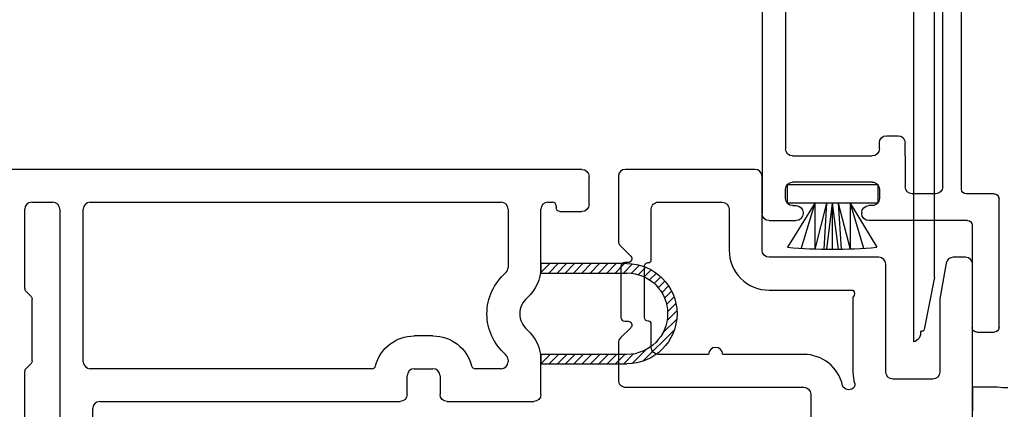
# Model space of a CAD drawing. Units: inches. Extents: x 818.4 to 852.2, y -19.1 to 31.
# Drawn here: x 845.3 to 847.4, y -10.9 to -10.1 of the extents above; entities that cross this region are included whole.
import ezdxf

# ---------------------------------------------------------------- set-up
doc = ezdxf.new("R2010")
doc.units = ezdxf.units.IN
doc.header["$MEASUREMENT"] = 0
doc.layers.add('Sash', color=7, linetype='Continuous')

# ---------------------------------------------------------------- blocks, each defined once
blk = doc.blocks.new('A$C754A3BDC')
at = {"lineweight": -3, "flags": 128}
for points in [[(1.6813, 3.0475), (0.2025, 3.0475)], [(0.1875, 3.0325), (0.1875, 3.006)], [(0.1999, 2.9912), (0.2762, 2.9777)], [(0.2788, 2.9775), (0.4325, 2.9775)], [(0.4475, 2.9625), (0.4475, 2.8775)], [(0.4325, 2.8625), (0.2025, 2.8625)], [(0.1875, 2.8475), (0.1875, 2.6138)], [(0.2575, 2.6138), (0.2575, 2.7925)], [(0.2725, 2.7925), (0.4325, 2.7925)], [(0.3945, 2.6875), (0.3945, 2.515)], [(0.4645, 2.3076), (0.4645, 2.6875)], [(0.4795, 2.7025), (1.3245, 2.7025)], [(0, 2.5838), (0, 2.3076)], [(0.1725, 2.5988), (0.015, 2.5988)], [(0.085, 2.5288), (0.1725, 2.5288)], [(0.07, 2.3776), (0.07, 2.5138)], [(0.3945, 2.485), (0.3945, 2.3776)], [(0.1939, 2.3626), (0.085, 2.3626)], [(0.1989, 2.3562), (0.1989, 2.3576)], [(0.3239, 2.3576), (0.3239, 2.3562)], [(0.3795, 2.3626), (0.3289, 2.3626)], [(0.3159, 2.3482), (0.2069, 2.3482)], [(0.1633, 2.297), (0.1852, 2.319)], [(0.1989, 2.3133), (0.1989, 2.3062)], [(0.3239, 2.3062), (0.3239, 2.3133)], [(0.3376, 2.319), (0.3595, 2.297)], [(0.015, 2.2926), (0.1527, 2.2926)], [(0.2069, 2.2982), (0.3159, 2.2982)], [(0.3701, 2.2926), (0.4495, 2.2926)]]:
    blk.add_lwpolyline(points, dxfattribs=at)
at = {"lineweight": -3}
for centre, radius, start, end in [((0.2025, 3.0325), 0.015, 90, 180), ((0.2025, 3.006), 0.015, 180, 260), ((0.2788, 2.9925), 0.015, 260, 270), ((0.2025, 2.8475), 0.015, 90, 180), ((0.4325, 2.8775), 0.085, 270, 286.8773), ((0.4795, 2.6875), 0.085, 102.4187, 180), ((0.1725, 2.6138), 0.085, 270, 360), ((0.015, 2.5838), 0.015, 90, 180), ((0.3946, 2.5), 0.015, 90.4635, 269.5365), ((0.1939, 2.3576), 0.005, 0, 90), ((0.3289, 2.3576), 0.005, 90, 180), ((0.015, 2.3076), 0.015, 180, 270), ((0.1527, 2.3076), 0.015, 270, 315), ((0.2069, 2.3062), 0.008, 180, 270), ((0.3159, 2.3062), 0.008, 270, 359.9979), ((0.3701, 2.3076), 0.015, 225, 270), ((0.4495, 2.3076), 0.015, 270, 0)]:
    blk.add_arc(centre, radius, start, end, dxfattribs=at)
at = {"lineweight": -3, "extrusion": (0, 0, -1)}
for centre, radius, start, end in [((-0.4325, 2.9625), 0.015, 90, 180), ((-0.4325, 2.8775), 0.015, 180, 270), ((-0.265, 2.785), 0.0106, 45, 135), ((-0.4595, 2.7885), 0.008, 73.1227, 126.5762), ((-0.4557, 2.7834), 0.0143, 126.5762, 233.4238), ((-0.4595, 2.7783), 0.008, 233.4238, 257.5813), ((-0.4795, 2.6875), 0.015, 0, 90), ((-0.1725, 2.6138), 0.015, 180, 270), ((-0.085, 2.5138), 0.015, 0, 90), ((-0.085, 2.3776), 0.015, 270, 0), ((-0.3795, 2.3776), 0.015, 180, 270), ((-0.2069, 2.3562), 0.008, 270, 0), ((-0.3159, 2.3562), 0.008, 180, 270), ((-0.1909, 2.3133), 0.008, 45, 180), ((-0.3319, 2.3133), 0.008, 0.0021, 135)]:
    blk.add_arc(centre, radius, start, end, dxfattribs=at)
blk = doc.blocks.new('Sash Casement Fixed Lite')
at = {"layer": 'Sash', "color": 7, "linetype": 'Continuous', "lineweight": -3}
for p, q in [((73.7393, 20.2238), (73.7197, 20.2041)), ((73.7209, 20.223), (73.7197, 20.2218)), ((73.7397, 20.2064), (73.7197, 20.1864)), ((73.9158, 20.2235), (73.9134, 20.2211)), ((73.933, 20.223), (73.9134, 20.2034)), ((73.9334, 20.2057), (73.9134, 20.1857)), ((73.7397, 20.1887), (73.7197, 20.1687)), ((73.9334, 20.188), (73.9134, 20.168)), ((73.7397, 20.1711), (73.7197, 20.1511)), ((73.9334, 20.1704), (73.9134, 20.1504)), ((73.7397, 20.1534), (73.7197, 20.1334)), ((73.9334, 20.1527), (73.9134, 20.1327)), ((73.7397, 20.1357), (73.7197, 20.1157)), ((73.9334, 20.135), (73.9134, 20.115)), ((73.7397, 20.118), (73.7197, 20.098)), ((73.7397, 20.1003), (73.7197, 20.0803)), ((73.9334, 20.1173), (73.9134, 20.0973)), ((73.9334, 20.0996), (73.9134, 20.0796)), ((73.7397, 20.0827), (73.7197, 20.0627)), ((73.9334, 20.082), (73.9134, 20.062)), ((73.7397, 20.065), (73.7197, 20.045)), ((73.9334, 20.0643), (73.9134, 20.0443)), ((73.7397, 20.0473), (73.7203, 20.028)), ((73.9334, 20.0466), (73.9122, 20.0254)), ((73.7402, 20.0302), (73.7231, 20.0131)), ((73.7432, 20.0155), (73.7275, 19.9998)), ((73.9328, 20.0283), (73.9028, 19.9984)), ((73.748, 20.0027), (73.7332, 19.9878)), ((73.9278, 20.0056), (73.8608, 19.9387)), ((73.7544, 19.9914), (73.7401, 19.977)), ((73.7622, 19.9815), (73.7481, 19.9673)), ((73.7713, 19.9729), (73.7571, 19.9587)), ((73.7816, 19.9655), (73.7671, 19.951)), ((73.7934, 19.9596), (73.7783, 19.9445)), ((73.8067, 19.9553), (73.7907, 19.9392)), ((73.8222, 19.9531), (73.8044, 19.9353)), ((73.841, 19.9542), (73.82, 19.9332)), ((73.8681, 19.9636), (73.8381, 19.9336))]:
    blk.add_line(p, q, dxfattribs=at)
for points in [[(73.5187, 20.1355), (73.5187, 21.413)], [(73.7728, 21.323), (73.6037, 21.323)], [(73.7898, 21.3094), (73.7785, 21.3207)], [(73.9438, 21.3207), (73.9325, 21.3094)], [(74.1487, 21.323), (73.9495, 21.323)], [(73.5887, 21.308), (73.5887, 21.2631)], [(73.9268, 21.307), (73.7955, 21.307)], [(73.6037, 21.2481), (74.1487, 21.2481)], [(73.9287, 21.1981), (73.6037, 21.1981)], [(73.5887, 21.1831), (73.5887, 20.308)], [(73.9437, 20.5831), (73.9437, 21.1831)], [(74.3882, 21.1781), (74.0287, 21.1781)], [(74.0137, 21.1631), (74.0137, 20.523)], [(73.9987, 20.508), (73.9587, 20.508)], [(73.8737, 20.453), (73.8737, 20.493)], [(73.9437, 20.493), (73.9437, 20.453)], [(73.9587, 20.438), (73.9987, 20.438)], [(74.0137, 20.423), (74.0137, 20.238)], [(73.9437, 20.308), (73.9437, 20.3629)], [(73.6037, 20.293), (73.7282, 20.293)], [(73.9249, 20.293), (73.9287, 20.293)], [(73.5887, 20.208), (73.5887, 20.1985)], [(73.7282, 20.223), (73.6037, 20.223)], [(73.7197, 20.0399), (73.7197, 20.223), (73.7282, 20.223)], [(73.7397, 20.2238), (73.7397, 20.0399)], [(73.9134, 20.0399), (73.9134, 20.2238)], [(73.9249, 20.223), (73.9334, 20.223), (73.9334, 20.0399)], [(73.9987, 20.223), (73.9249, 20.223)], [(73.5967, 20.1905), (73.6007, 20.1905)], [(73.6087, 20.1825), (73.6087, 20.1355)], [(73.5937, 20.1205), (73.5337, 20.1205)]]:
    blk.add_lwpolyline(points, dxfattribs=at)
at = {"layer": 'Sash', "color": 7, "linetype": 'Continuous', "lineweight": -3, "extrusion": (0, 0, -1)}
for centre, radius, start, end in [((-73.6037, 21.308), 0.015, 0, 90), ((-73.7728, 21.315), 0.008, 90, 135), ((-73.9495, 21.315), 0.008, 45, 90), ((-73.6037, 21.2631), 0.015, 270, 360), ((-73.6037, 21.1831), 0.015, 360, 90), ((-73.9287, 21.1831), 0.015, 90, 180), ((-74.0287, 21.1631), 0.015, 0, 90), ((-73.9357, 20.5831), 0.008, 180, 255.6815), ((-73.9587, 20.493), 0.015, 0, 90), ((-73.9587, 20.453), 0.015, 270, 0), ((-73.9357, 20.3629), 0.008, 104.3185, 180), ((-73.6037, 20.308), 0.015, 270, 360), ((-73.7282, 20.308), 0.015, 220.8322, 270), ((-73.9249, 20.308), 0.015, 270, 319.1678), ((-73.9287, 20.308), 0.015, 180, 270), ((-73.8265, 20.223), 0.045, 40.8322, 139.1678), ((-73.6037, 20.208), 0.015, 0, 90), ((-73.7282, 20.308), 0.085, 262.2335, 270), ((-73.9249, 20.308), 0.085, 270, 277.7665), ((-73.5967, 20.1985), 0.008, 270, 0)]:
    blk.add_arc(centre, radius, start, end, dxfattribs=at)
at = {"layer": 'Sash', "color": 7, "linetype": 'Continuous', "lineweight": -3}
for centre, radius, start, end in [((73.7955, 21.315), 0.008, 225, 270), ((73.9268, 21.315), 0.008, 270, 315), ((73.9587, 20.493), 0.085, 104.3185, 180), ((73.9987, 20.523), 0.015, 270, 360), ((73.9587, 20.453), 0.085, 180, 255.6815), ((73.9987, 20.423), 0.015, 0, 90), ((73.8265, 20.223), 0.115, 40.8322, 139.1678), ((73.7282, 20.308), 0.085, 270, 319.1678), ((73.9249, 20.308), 0.085, 220.8322, 270), ((73.9987, 20.238), 0.015, 270, 0), ((73.6007, 20.1825), 0.008, 0, 90), ((73.5337, 20.1355), 0.015, 180, 270), ((73.5937, 20.1355), 0.015, 270, 0), ((73.8265, 20.0399), 0.1069, 180, 360), ((73.8265, 20.0399), 0.0869, 180, 0)]:
    blk.add_arc(centre, radius, start, end, dxfattribs=at)
blk = doc.blocks.new('A$C4F513CD0')
at = {"color": 7, "linetype": 'Continuous', "lineweight": -3}
for p, q in [((4.2506, 0.505), (4.8206, 0.505)), ((4.8356, 0.49), (4.8356, 0.4325)), ((4.3066, 0.455), (4.6826, 0.455)), ((4.7985, 0.4504), (4.7585, 0.4504)), ((4.7585, 0.4504), (4.7585, 0.2584)), ((4.7886, 0.455), (4.7686, 0.455)), ((4.7985, 0.2584), (4.7985, 0.4504)), ((4.7985, 0.3924), (4.8925, 0.4504)), ((4.6976, 0.44), (4.6976, 0.27)), ((4.7536, 0.27), (4.7536, 0.44)), ((4.7985, 0.3924), (4.8945, 0.4214)), ((4.8036, 0.44), (4.8036, 0.4325)), ((4.8186, 0.4175), (4.8206, 0.4175)), ((4.7985, 0.3674), (4.8965, 0.3924)), ((4.7985, 0.3924), (4.8965, 0.3924)), ((4.7985, 0.3674), (4.8965, 0.3734)), ((4.7985, 0.3554), (4.8965, 0.3674)), ((4.7985, 0.3554), (4.8965, 0.3424)), ((4.7985, 0.3554), (4.8965, 0.3554)), ((4.7985, 0.3424), (4.8965, 0.3174)), ((4.7985, 0.3424), (4.8965, 0.3364)), ((4.7985, 0.3174), (4.8945, 0.2884)), ((4.7985, 0.3174), (4.8925, 0.2604)), ((4.7985, 0.3174), (4.8965, 0.3174)), ((4.8036, 0.27), (4.8036, 0.2775)), ((4.8186, 0.2925), (4.8206, 0.2925)), ((4.8356, 0.067), (4.8356, 0.2775)), ((4.6826, 0.255), (4.6696, 0.255)), ((4.7585, 0.2584), (4.7985, 0.2584)), ((4.7686, 0.255), (4.7886, 0.255)), ((4.6546, 0.24), (4.6546, 0.215)), ((4.6976, 0.2), (4.6696, 0.2)), ((4.6976, 0.2), (4.7636, 0.2)), ((4.0036, 0.1825), (5.0942, 0.1825)), ((4.7786, 0.135), (4.7786, 0.185)), ((4.9561, 0.1375), (5.0676, 0.1593)), ((5.0717, 0.1675), (5.0717, 0.1642)), ((4.9561, 0.1375), (3.9586, 0.1375)), ((4.7636, 0.12), (4.2036, 0.12)), ((4.7686, 0.08), (4.1536, 0.08)), ((4.7786, 0.01), (4.7786, 0.07)), ((4.8456, 0.057), (5.0636, 0.057)), ((5.0736, 0.047), (5.0736, 0.01)), ((5.0636, 0), (4.7886, 0))]:
    blk.add_line(p, q, dxfattribs=at)
for centre, radius, start, end in [((4.8206, 0.49), 0.015, 0, 90), ((4.6826, 0.44), 0.015, 0, 90), ((4.7686, 0.44), 0.015, 90, 180), ((4.7886, 0.44), 0.015, 0, 90), ((3.8235, 0.3554), 1.0738, 354.9245, 5.0755), ((4.8186, 0.4325), 0.015, 180, 270), ((4.8206, 0.4325), 0.015, 270, 0), ((4.8186, 0.2775), 0.015, 90, 180), ((4.8206, 0.2775), 0.015, 0, 90), ((4.6696, 0.24), 0.015, 90, 180), ((4.6826, 0.27), 0.015, 270, 0), ((4.7686, 0.27), 0.015, 180, 228.1897), ((4.7686, 0.27), 0.015, 228.1897, 270), ((4.7886, 0.27), 0.015, 270, 311.8103), ((4.7886, 0.27), 0.015, 311.8103, 0), ((4.6696, 0.215), 0.015, 180, 270), ((4.7636, 0.185), 0.015, 0, 90), ((5.0755, 0.1863), 0.0191, 258.6451, 348.6451), ((5.0667, 0.1642), 0.005, 280, 0), ((4.7636, 0.135), 0.015, 270, 0), ((4.7686, 0.07), 0.01, 0, 90), ((4.8456, 0.067), 0.01, 180, 270), ((5.0636, 0.047), 0.01, 0, 90), ((4.7886, 0.01), 0.01, 180, 270), ((5.0636, 0.01), 0.01, 270, 0)]:
    blk.add_arc(centre, radius, start, end, dxfattribs=at)
blk = doc.blocks.new('A$C54EC6515')
at = {"color": 7, "linetype": 'Continuous', "lineweight": -3}
for p, q in [((1.875, 0.875), (1.875, 0.824)), ((1.875, 0.875), (1.886, 0.875)), ((1.886, 0.875), (1.896, 0.875)), ((1.896, 0.875), (1.907, 0.875)), ((1.907, 0.875), (1.918, 0.875)), ((1.918, 0.875), (1.928, 0.875)), ((1.928, 0.875), (1.939, 0.874)), ((1.939, 0.874), (1.95, 0.874))]:
    blk.add_line(p, q, dxfattribs=at)

msp = doc.modelspace()

# ---------------------------------------------------------------- block references
at = {"color": 7, "lineweight": -3, "xscale": -1, "rotation": 90}
msp.add_blockref('A$C4F513CD0', (847.4188, -5.7024), dxfattribs=at)
msp.add_blockref('A$C54EC6515', (845.4876, -11.7677))
at = {"lineweight": -3, "rotation": 270}
msp.add_blockref('A$C754A3BDC', (844.3151, -10.4287), dxfattribs=at)
at = {"layer": 'Sash', "color": 7, "linetype": 'Continuous', "lineweight": -3, "xscale": -1, "rotation": 90}
msp.add_blockref('Sash Casement Fixed Lite', (866.6657, 63.0899), dxfattribs=at)

doc.saveas('drawing.dxf')
